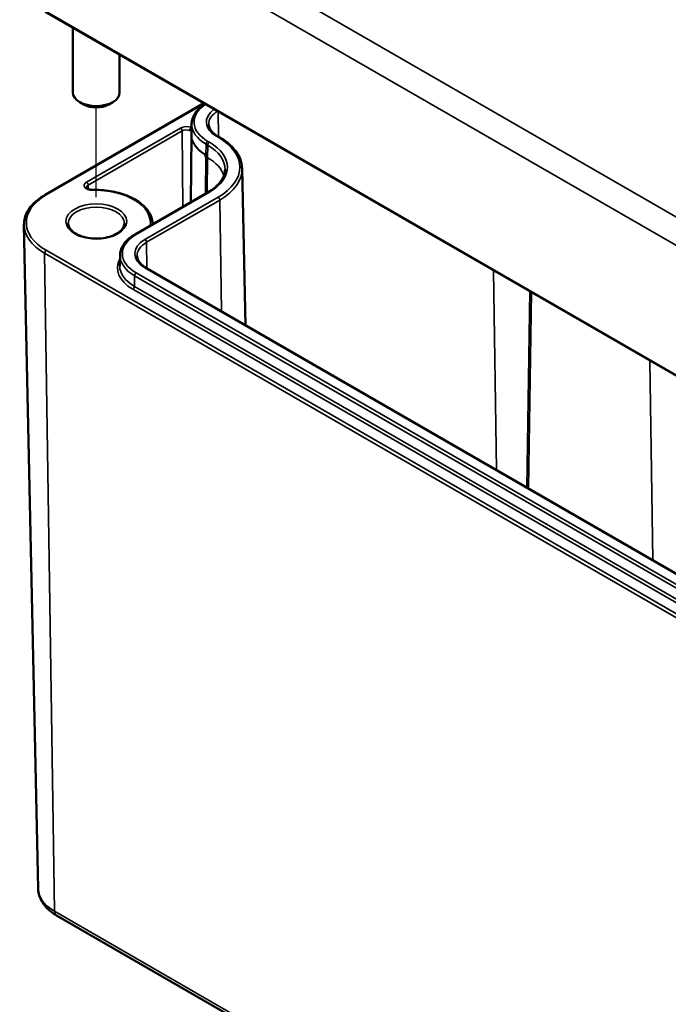
# Model space of a CAD drawing. Units: millimetres. Extents: x 0 to 420, y 0 to 297.
# Drawn here: x 132 to 160, y 41 to 83 of the extents above; entities that cross this region are included whole.
import ezdxf

# ---------------------------------------------------------------- set-up
doc = ezdxf.new("R2010")
doc.units = ezdxf.units.MM
for name, color, linetype, lineweight in [('Positionsveränderungspfad (ISO)', 7, 'Continuous', 25), ('Sichtbar (ISO)', 7, 'Continuous', 50), ('Sichtbar schmal (ISO)', 7, 'Continuous', 35)]:
    doc.layers.add(name, color=color, linetype=linetype, lineweight=lineweight)

msp = doc.modelspace()

# ---------------------------------------------------------------- linework, layer by layer
at = {"layer": 'Positionsveränderungspfad (ISO)'}
msp.add_line((135.09, 75.759), (135.09, 79.597), dxfattribs=at)
at = {"layer": 'Sichtbar (ISO)'}
for p, q in [((132.903, 83.69), (185.582, 53.276)), ((134.09, 83.004), (134.09, 80.235)), ((136.09, 81.85), (136.09, 80.235)), ((132.903, 75.86), (139.684, 79.775)), ((134.56, 79.724), (134.383, 79.826)), ((135.621, 79.724), (135.798, 79.826)), ((139.164, 78.904), (139.154, 78.452)), ((139.153, 78.43), (139.123, 75.545)), ((140.347, 78.326), (140.277, 78.367)), ((141.316, 76.983), (141.459, 70.295)), ((136.746, 74.172), (139.874, 75.979)), ((132.611, 46.195), (132.004, 74.568)), ((136.106, 73.28), (136.096, 72.828)), ((183.322, 46.126), (137.218, 72.743)), ((133.394, 45.058), (186.073, 14.643))]:
    msp.add_line(p, q, dxfattribs=at)
for centre, major_axis, ratio, start_param, end_param in [((135.09, 80.235), (1, 0), 0.57735, 3.141593, 6.283185), ((135.09, 80.03), (0.75, 0), 0.57735, 3.926991, 5.497787), ((140.777, 144.337), (-0.995, -66.849), 0.013087, 6.231319, 6.275887)]:
    msp.add_ellipse(centre, major_axis=major_axis, ratio=ratio, start_param=start_param, end_param=end_param, dxfattribs=at)
for points, knots in [([(139.164, 78.904), (139.166, 78.973), (139.176, 79.041), (139.216, 79.176), (139.244, 79.241), (139.317, 79.368), (139.362, 79.429), (139.465, 79.545), (139.524, 79.6), (139.633, 79.686), (139.679, 79.719), (139.728, 79.75)], [2.3685374, 2.3685374, 2.3685374, 2.3685374, 2.5231484, 2.5231484, 2.6777595, 2.6777595, 2.8323706, 2.8323706, 2.9869816, 2.9869816, 3.0896059, 3.0896059, 3.0896059, 3.0896059]), ([(140.277, 78.367), (140.226, 78.396), (140.18, 78.427), (140.098, 78.492), (140.062, 78.526), (140, 78.595), (139.975, 78.631), (139.934, 78.702), (139.918, 78.737), (139.898, 78.808), (139.892, 78.844), (139.891, 78.879)], [1.5707963, 1.5707963, 1.5707963, 1.5707963, 1.7254074, 1.7254074, 1.8800184, 1.8800184, 2.0346295, 2.0346295, 2.1892405, 2.1892405, 2.3438516, 2.3438516, 2.3438516, 2.3438516]), ([(139.155, 78.471), (139.155, 78.469), (139.155, 78.467), (139.154, 78.459), (139.154, 78.454), (139.154, 78.442), (139.153, 78.436), (139.153, 78.43)], [3.88997403, 3.88997403, 3.88997403, 3.88997403, 3.89443587, 3.89443587, 3.90762791, 3.90762791, 3.92081995, 3.92081995, 3.92081995, 3.92081995]), ([(141.316, 76.983), (141.314, 77.085), (141.298, 77.187), (141.24, 77.388), (141.197, 77.486), (141.087, 77.676), (141.02, 77.768), (140.864, 77.943), (140.774, 78.027), (140.575, 78.184), (140.466, 78.258), (140.347, 78.326)], [0.7977411, 0.7977411, 0.7977411, 0.7977411, 0.9523521, 0.9523521, 1.1069632, 1.1069632, 1.2615742, 1.2615742, 1.4161853, 1.4161853, 1.5707963, 1.5707963, 1.5707963, 1.5707963]), ([(139.737, 77.578), (139.737, 77.578), (139.737, 77.578), (139.737, 77.578), (139.737, 77.578), (139.737, 77.579), (139.737, 77.579), (139.737, 77.579), (139.738, 77.58), (139.738, 77.58), (139.739, 77.58), (139.741, 77.581), (139.743, 77.58), (139.746, 77.58), (139.747, 77.579), (139.749, 77.579)], [0.010749732, 0.010749732, 0.010749732, 0.010749732, 0.010759997, 0.010759997, 0.010917536, 0.010917536, 0.011075025, 0.011075025, 0.011264443, 0.011264443, 0.011937466, 0.011937466, 0.013488861, 0.013488861, 0.014536071, 0.014536071, 0.014536071, 0.014536071]), ([(139.874, 75.979), (139.966, 76.032), (140.05, 76.088), (140.2, 76.207), (140.267, 76.27), (140.382, 76.398), (140.43, 76.465), (140.508, 76.599), (140.537, 76.667), (140.577, 76.804), (140.588, 76.873), (140.589, 76.942)], [0, 0, 0, 0, 0.1546111, 0.1546111, 0.3092221, 0.3092221, 0.4638332, 0.4638332, 0.6184442, 0.6184442, 0.7730553, 0.7730553, 0.7730553, 0.7730553]), ([(134.931, 76.076), (134.904, 76.076), (134.876, 76.077), (134.824, 76.085), (134.799, 76.091), (134.756, 76.106), (134.738, 76.114), (134.708, 76.132), (134.697, 76.141), (134.682, 76.157), (134.678, 76.163), (134.674, 76.173), (134.673, 76.175), (134.673, 76.177)], [0.756456, 0.756456, 0.756456, 0.756456, 1.038127, 1.038127, 1.317126, 1.317126, 1.58708, 1.58708, 1.845216, 1.845216, 2.105225, 2.105225, 2.350024, 2.350024, 2.350024, 2.350024]), ([(132.004, 74.568), (132.002, 74.666), (132.013, 74.764), (132.063, 74.957), (132.101, 75.052), (132.202, 75.236), (132.264, 75.324), (132.411, 75.493), (132.496, 75.573), (132.685, 75.724), (132.79, 75.795), (132.903, 75.86)], [2.3438516, 2.3438516, 2.3438516, 2.3438516, 2.5033998, 2.5033998, 2.662948, 2.662948, 2.8224962, 2.8224962, 2.9820444, 2.9820444, 3.1415927, 3.1415927, 3.1415927, 3.1415927]), ([(137.503, 74.61), (137.5, 74.761), (137.458, 74.911), (137.3, 75.202), (137.179, 75.342), (136.872, 75.594), (136.683, 75.705), (136.259, 75.887), (136.022, 75.958), (135.525, 76.052), (135.264, 76.077), (134.979, 76.077), (134.955, 76.076), (134.931, 76.076)], [0.797599, 0.797599, 0.797599, 0.797599, 1.088355, 1.088355, 1.399728, 1.399728, 1.718441, 1.718441, 2.037155, 2.037155, 2.355868, 2.355868, 2.385136, 2.385136, 2.385136, 2.385136]), ([(136.29, 74.642), (136.29, 74.567), (136.266, 74.492), (136.168, 74.353), (136.104, 74.292), (135.943, 74.183), (135.849, 74.136), (135.637, 74.06), (135.519, 74.031), (135.272, 73.995), (135.143, 73.988), (134.887, 73.997), (134.76, 74.013), (134.522, 74.066), (134.412, 74.103), (134.219, 74.193), (134.137, 74.246), (134.006, 74.36), (133.959, 74.421), (133.903, 74.535), (133.89, 74.588), (133.89, 74.642)], [5.497787, 5.497787, 5.497787, 5.497787, 5.884445, 5.884445, 6.20629, 6.20629, 6.512349, 6.512349, 6.819804, 6.819804, 7.129501, 7.129501, 7.439777, 7.439777, 7.748739, 7.748739, 8.055172, 8.055172, 8.363341, 8.363341, 8.63938, 8.63938, 8.63938, 8.63938]), ([(136.106, 73.28), (136.107, 73.349), (136.118, 73.418), (136.157, 73.552), (136.186, 73.618), (136.259, 73.744), (136.303, 73.805), (136.407, 73.921), (136.466, 73.976), (136.597, 74.079), (136.668, 74.128), (136.746, 74.172)], [2.3685374, 2.3685374, 2.3685374, 2.3685374, 2.5231484, 2.5231484, 2.6777595, 2.6777595, 2.8323706, 2.8323706, 2.9869816, 2.9869816, 3.1415927, 3.1415927, 3.1415927, 3.1415927]), ([(137.218, 72.743), (137.168, 72.773), (137.122, 72.804), (137.04, 72.868), (137.004, 72.902), (136.942, 72.972), (136.916, 73.007), (136.875, 73.078), (136.86, 73.114), (136.839, 73.185), (136.834, 73.22), (136.833, 73.255)], [1.5707963, 1.5707963, 1.5707963, 1.5707963, 1.7254074, 1.7254074, 1.8800184, 1.8800184, 2.0346295, 2.0346295, 2.1892405, 2.1892405, 2.3438516, 2.3438516, 2.3438516, 2.3438516]), ([(132.611, 46.195), (132.613, 46.1), (132.628, 46.005), (132.681, 45.823), (132.719, 45.736), (132.813, 45.572), (132.87, 45.495), (132.997, 45.352), (133.069, 45.286), (133.223, 45.164), (133.306, 45.109), (133.394, 45.058)], [3.9393337, 3.9393337, 3.9393337, 3.9393337, 4.0939448, 4.0939448, 4.2485558, 4.2485558, 4.4031669, 4.4031669, 4.5577779, 4.5577779, 4.712389, 4.712389, 4.712389, 4.712389])]:
    msp.add_open_spline(points, degree=3, knots=knots, dxfattribs=at)
msp.add_open_spline([(139.749, 77.579), (139.758, 77.576), (139.767, 77.573), (139.776, 77.57)], degree=3, dxfattribs=at)
at = {"layer": 'Sichtbar schmal (ISO)'}
for p, q in [((186.174, 59.717), (133.494, 90.132)), ((132.964, 89.224), (185.644, 58.809)), ((185.561, 53.323), (132.882, 83.737)), ((132.953, 75.855), (139.713, 79.758)), ((140.298, 79.421), (140.314, 78.346)), ((138.686, 78.717), (134.676, 76.402)), ((134.746, 76.28), (138.757, 78.595)), ((138.757, 78.595), (138.781, 75.348)), ((140.227, 78.362), (140.297, 78.321)), ((139.776, 77.57), (139.783, 78.026)), ((139.783, 78.026), (139.854, 77.985)), ((139.846, 77.448), (139.854, 77.985)), ((139.924, 78.106), (139.854, 78.147)), ((139.775, 77.489), (139.763, 75.915)), ((139.846, 77.448), (139.775, 77.489)), ((139.846, 77.448), (139.834, 75.956)), ((134.746, 76.28), (134.748, 76.11)), ((136.796, 74.167), (139.924, 75.974)), ((140.297, 75.759), (137.168, 73.952)), ((137.239, 73.831), (140.368, 75.638)), ((140.368, 75.638), (140.439, 70.884)), ((137.239, 73.831), (137.256, 72.722)), ((132.882, 73.365), (133.311, 45.235)), ((132.882, 73.365), (185.561, 42.951)), ((185.632, 43.074), (132.953, 73.489)), ((136.718, 71.946), (136.725, 72.402)), ((136.725, 72.402), (182.828, 45.784)), ((182.899, 45.905), (136.796, 72.523)), ((137.168, 72.739), (183.272, 46.121)), ((152.061, 72.629), (152.189, 64.1)), ((136.647, 71.825), (182.751, 45.208)), ((182.821, 45.329), (136.718, 71.946)), ((153.603, 71.739), (153.478, 63.356)), ((153.549, 63.315), (153.674, 71.698)), ((158.729, 68.779), (158.857, 60.25)), ((185.99, 14.821), (133.311, 45.235))]:
    msp.add_line(p, q, dxfattribs=at)
for centre, major_axis, ratio, start_param, end_param in [((141.278, 78.969), (-2.014, 0), 0.57735, 5.5672, 7.068583), ((141.278, 78.969), (-1.486, 0), 0.57735, 5.591887, 7.068583), ((141.278, 78.889), (-1.386, 0), 0.57735, 5.527658, 6.295528), ((138.933, 78.575), (-0.349, 0), 0.57735, 4.035808, 5.497787), ((138.686, 78.635), (0.05, -0.0866), 0.57735, 0.794125, 2.356194), ((139.151, 78.65), (-0.0421, -0.0907), 0.511234, 3.878193, 5.440263), ((141.278, 78.357), (-2.223, 0), 0.57735, 5.972413, 5.986589), ((141.278, 78.889), (-2.114, 0), 0.57735, 6.270842, 7.068583), ((138.933, 78.494), (0.249, 0), 0.57735, 0.894215, 2.356194), ((141.278, 78.43), (-2.124, 0), 0.57735, 6.252594, 7.050335), ((141.278, 78.437), (-2.123, 0), 0.57735, 6.270842, 7.068583), ((141.278, 78.422), (-2.124, 0), 0.57735, 6.277014, 7.042848), ((140.227, 78.281), (0.05, 0.0866), 0.57735, 0, 0.785398), ((140.297, 78.24), (0.05, 0.0866), 0.57735, 0, 0.785398), ((138.078, 77.04), (3.139, 0), 0.57735, 5.497787, 7.068583), ((139.854, 78.065), (-0.05, -0.0866), 0.57735, 3.926991, 5.480334), ((139.924, 78.024), (-0.05, -0.0866), 0.57735, 3.926991, 5.480334), ((138.078, 76.96), (2.511, 0), 0.57735, 6.270842, 7.068583), ((138.078, 77.04), (2.611, 0), 0.57735, 5.497787, 7.068583), ((138.078, 76.428), (2.5, 0), 0.57735, 0.176614, 0.785398), ((138.078, 76.96), (3.239, 0), 0.57735, 5.497787, 6.295528), ((134.922, 76.259), (-0.349, 0), 0.57735, 5.497787, 7.882923), ((134.922, 76.178), (-0.249, 0), 0.57735, 5.497787, 6.289356), ((134.676, 76.32), (0.05, -0.0866), 0.57735, 0.794125, 2.356194), ((135.002, 74.672), (-2.898, 0), 0.57735, 5.497787, 7.068583), ((132.953, 75.774), (-0.05, 0.0866), 0.57735, 5.497787, 6.283185), ((134.933, 75.976), (-0.0017, 0.1), 0.023628, 5.667508, 6.283185), ((135.002, 74.672), (2.401, 0), 0.57735, 6.192173, 7.882923), ((139.924, 75.892), (-0.05, 0.0866), 0.57735, 5.497787, 6.283185), ((140.297, 75.677), (-0.05, 0.0866), 0.57735, 3.944444, 5.497787), ((135.09, 74.642), (-1.2, 0), 0.57735, 3.141593, 6.283185), ((135.002, 74.589), (-2.998, 0), 0.57735, 0.012343, 0.785398), ((138.219, 73.345), (-2.014, 0), 0.57735, 5.497787, 7.068583), ((136.796, 74.086), (-0.05, 0.0866), 0.57735, 5.497787, 6.283185), ((138.219, 73.345), (-1.486, 0), 0.57735, 5.497787, 7.068583), ((138.219, 73.265), (-1.386, 0), 0.57735, 5.497787, 6.295528), ((137.168, 73.871), (-0.05, 0.0866), 0.57735, 3.944444, 5.497787), ((132.953, 73.407), (-0.05, -0.0866), 0.57735, 3.926991, 5.51524), ((138.219, 73.265), (-2.114, 0), 0.57735, 6.270842, 7.068583), ((138.219, 72.733), (-2.223, 0), 0.57735, 5.972413, 7.068583), ((138.219, 72.813), (-2.123, 0), 0.57735, 6.270842, 7.068583), ((136.796, 72.442), (-0.05, -0.0866), 0.57735, 3.926991, 5.480334), ((137.168, 72.657), (0.05, 0.0866), 0.57735, 0, 0.785398), ((136.647, 71.907), (-0.05, -0.0866), 0.57735, 0.785398, 2.338741), ((135.002, 46.212), (-2.392, 0), 0.57735, 0.012343, 0.785398), ((133.594, 45.404), (-0.2, -0.346), 0.57735, 5.51524, 6.283185)]:
    msp.add_ellipse(centre, major_axis=major_axis, ratio=ratio, start_param=start_param, end_param=end_param, dxfattribs=at)
msp.add_ellipse((135.09, 74.723), major_axis=(1.3, 0), ratio=0.57735, dxfattribs=at)
msp.add_open_spline([(139.16, 78.724), (139.158, 78.727), (139.155, 78.729), (139.151, 78.732)], degree=3, dxfattribs=at)
msp.add_open_spline([(139.089, 78.606), (139.109, 78.596), (139.126, 78.592), (139.147, 78.591), (139.152, 78.591), (139.157, 78.592)], degree=3, knots=[0, 0, 0, 0, 0.02168106, 0.02168106, 0.03247613, 0.03247613, 0.03247613, 0.03247613], dxfattribs=at)

doc.saveas('drawing.dxf')
